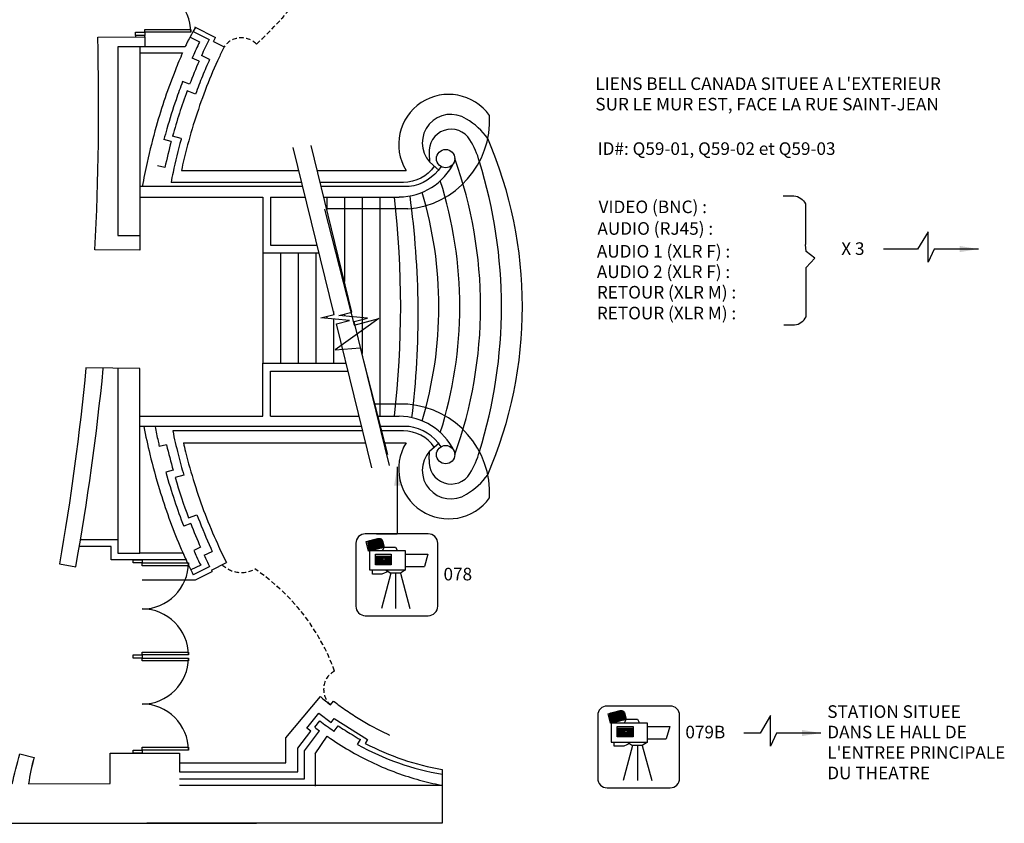
# Model space of a CAD drawing. Extents: x 0 to 3244, y 0 to 2118.
# Drawn here: x 2226 to 2851, y 277 to 787 of the extents above; entities that cross this region are included whole.
import ezdxf

# ---------------------------------------------------------------- set-up
doc = ezdxf.new("R2010")
doc.units = 0
doc.header["$LTSCALE"] = 48
doc.header["$MEASUREMENT"] = 0
doc.linetypes.add('HIDDEN2', pattern=[0.1875, 0.125, -0.0625])
doc.layers.get('0').update_dxf_attribs({"linetype": 'CONTINUOUS'})
for name, color, linetype in [('AUDIO', 7, 'CONTINUOUS'), ('MUR', 6, 'CONTINUOUS'), ('TEXTE', 250, 'CONTINUOUS')]:
    doc.layers.add(name, color=color, linetype=linetype)
doc.styles.add('ROMANS', font='romans.shx', dxfattribs={"height": 8})
doc.styles.get("Standard").update_dxf_attribs({"font": 'ISOCP'})
doc.dimstyles.new('CAPITOLE$7', dxfattribs={"dimscale": 96, "dimtxt": 2.5, "dimasz": 0.125, "dimexe": 1.25, "dimexo": 0.625, "dimtad": 1, "dimtih": 1, "dimdec": 4, "dimdsep": 46, "dimtxsty": 'Standard', "dimcen": 2.5, "dimadec": 0, "dimazin": 0, "dimtfac": 1, "dimtdec": 4, "dimtmove": 0, "dimatfit": 3, "dimfxl": 0, "dimtvp": 1, "dimtolj": 1, "dimtzin": 0, "dimarcsym": 0})

# ---------------------------------------------------------------- blocks, each defined once
blk = doc.blocks.new('*X0')
at = {"color": 0}
for p, q in [((396.2, 1026.76), (398.74, 1029.31)), ((396.2, 1026.94), (398.57, 1029.31)), ((396.2, 1027.11), (398.39, 1029.31)), ((396.2, 1027.29), (398.21, 1029.31)), ((396.2, 1027.47), (398.04, 1029.31)), ((396.2, 1027.64), (397.86, 1029.31)), ((396.2, 1027.82), (397.68, 1029.31)), ((396.2, 1028), (397.51, 1029.31)), ((396.2, 1028.17), (397.33, 1029.31)), ((396.2, 1028.35), (397.15, 1029.31)), ((396.2, 1028.53), (396.98, 1029.31)), ((396.2, 1028.7), (396.8, 1029.31)), ((396.2, 1028.88), (396.62, 1029.31)), ((396.2, 1029.06), (396.45, 1029.31)), ((396.2, 1029.23), (396.27, 1029.31)), ((397.29, 1026.61), (399.98, 1029.31)), ((397.47, 1026.61), (400.16, 1029.31)), ((397.64, 1026.61), (400.33, 1029.31)), ((397.82, 1026.61), (400.51, 1029.31)), ((398, 1026.61), (400.69, 1029.31)), ((398.17, 1026.61), (400.86, 1029.31)), ((398.35, 1026.61), (401.04, 1029.31)), ((398.42, 1028.8), (398.92, 1029.31)), ((398.53, 1026.61), (401.22, 1029.31)), ((398.59, 1028.8), (399.1, 1029.31)), ((398.7, 1026.61), (401.25, 1029.16)), ((398.72, 1028.75), (399.27, 1029.31)), ((398.81, 1028.66), (399.45, 1029.31)), ((398.87, 1028.55), (399.63, 1029.31)), ((398.88, 1026.61), (401.25, 1028.99)), ((398.89, 1028.39), (399.8, 1029.31)), ((399.06, 1026.61), (401.25, 1028.81)), ((396.23, 1026.61), (398.13, 1028.52)), ((396.41, 1026.61), (398.13, 1028.34)), ((396.58, 1026.61), (398.18, 1028.22)), ((396.76, 1026.61), (398.27, 1028.12)), ((396.94, 1026.61), (398.38, 1028.06)), ((397.11, 1026.61), (398.54, 1028.04)), ((399.23, 1026.61), (401.25, 1028.63)), ((399.41, 1026.61), (401.25, 1028.46)), ((399.59, 1026.61), (401.25, 1028.28)), ((399.76, 1026.61), (401.25, 1028.1)), ((399.94, 1026.61), (401.25, 1027.93)), ((400.12, 1026.61), (401.25, 1027.75)), ((400.3, 1026.61), (401.25, 1027.57)), ((400.47, 1026.61), (401.25, 1027.4)), ((400.65, 1026.61), (401.25, 1027.22)), ((400.83, 1026.61), (401.25, 1027.04)), ((401, 1026.61), (401.25, 1026.87)), ((401.18, 1026.61), (401.25, 1026.69))]:
    blk.add_line(p, q, dxfattribs=at)

msp = doc.modelspace()

# ---------------------------------------------------------------- hatches: boundary and pattern name
at = {"layer": 'AUDIO', "linetype": 'Continuous'}
h = msp.add_hatch(dxfattribs=at)
h.set_pattern_fill('ANSI31', color=256, angle=360, style=0)
h.set_pattern_definition([(45, (3320.71649, -3269.88694), (0.0441941738, -0.0441941738), [])])
h.paths.add_polyline_path([(2447.12, 455.73), (2448.19, 449.54), (2457.56, 451.96), (2456.5, 456.08, 0.414214), (2454.06, 457.52)])
h = msp.add_hatch(dxfattribs=at)
h.set_pattern_fill('ANSI31', color=256, angle=360, style=0)
h.set_pattern_definition([(45, (3474.34525, -3244), (0.0441941738, -0.0441941738), [])])
h.paths.add_polyline_path([(2600.75, 346.36), (2601.82, 340.17), (2611.19, 342.59), (2610.12, 346.72, 0.414214), (2607.69, 348.15)])

# ---------------------------------------------------------------- linework, layer by layer
at = {"layer": 'AUDIO'}
for p, q in [((2725.14, 662.06), (2725.14, 644.3)), ((2725.53, 639.93), (2725.14, 644.3)), ((2731.13, 635.5), (2725.53, 639.93)), ((2725.53, 629.58), (2731.13, 635.5)), ((2725.53, 624.19), (2725.53, 629.58)), ((2725.53, 606.43), (2725.53, 624.19)), ((2448.19, 449.54), (2447.12, 455.73)), ((2457.56, 451.96), (2456.35, 449.54)), ((2457.56, 451.96), (2464.81, 451.96)), ((2464.81, 451.96), (2466.03, 449.54)), ((2462.07, 446.14), (2451.95, 446.14)), ((2471.19, 447.46), (2485.26, 447.46)), ((2485.26, 447.46), (2483.09, 439.62)), ((2471.19, 439.62), (2483.09, 439.62)), ((2450.08, 434.82), (2450.08, 437.54)), ((2456.13, 434.82), (2450.08, 434.82)), ((2461.74, 435.37), (2455.8, 413.08)), ((2460, 436.51), (2456.13, 434.82)), ((2458.44, 437.54), (2461.74, 435.37)), ((2467.89, 435.37), (2461.74, 435.37)), ((2464.81, 435.37), (2464.81, 413.08)), ((2471.19, 437.54), (2467.89, 435.37)), ((2467.89, 435.37), (2473.83, 413.08)), ((2601.82, 340.17), (2600.75, 346.36)), ((2611.19, 342.59), (2609.97, 340.17)), ((2611.19, 342.59), (2618.44, 342.59)), ((2618.44, 342.59), (2619.66, 340.17)), ((2624.82, 338.09), (2638.89, 338.09)), ((2638.89, 338.09), (2636.72, 330.26)), ((2615.7, 336.77), (2605.58, 336.77)), ((2603.71, 325.46), (2603.71, 328.17)), ((2609.76, 325.46), (2603.71, 325.46)), ((2615.37, 326.01), (2609.43, 303.71)), ((2613.63, 327.15), (2609.76, 325.46)), ((2612.07, 328.17), (2615.37, 326.01)), ((2621.52, 326.01), (2615.37, 326.01)), ((2618.44, 326.01), (2618.44, 303.71)), ((2624.82, 328.17), (2621.52, 326.01)), ((2621.52, 326.01), (2627.46, 303.71)), ((2624.82, 330.26), (2636.72, 330.26))]:
    msp.add_line(p, q, dxfattribs=at)
for points in [[(2491.57, 414.42), (2491.57, 454.42, 0.414214), (2485.57, 460.42), (2445.57, 460.42, 0.414214), (2439.57, 454.42), (2439.57, 414.42, 0.414214), (2445.57, 408.42), (2485.57, 408.42, 0.414214)], [(2456.5, 456.08), (2457.56, 451.96), (2447.66, 449.4), (2446.1, 455.47), (2454.06, 457.52, -0.414214)], [(2645.2, 305.05), (2645.2, 345.05, 0.414214), (2639.2, 351.05), (2599.2, 351.05, 0.414214), (2593.2, 345.05), (2593.2, 305.05, 0.414214), (2599.2, 299.05), (2639.2, 299.05, 0.414214)], [(2610.12, 346.72), (2611.19, 342.59), (2601.29, 340.04), (2599.73, 346.1), (2607.69, 348.15, -0.414214)]]:
    msp.add_lwpolyline(points, format="xyb", close=True, dxfattribs=at)
for points in [[(2471.19, 437.54), (2471.19, 449.54), (2448.19, 449.54), (2448.19, 437.54)], [(2462.07, 447.46), (2462.07, 440.76), (2451.95, 440.76), (2451.95, 447.46)], [(2624.82, 328.17), (2624.82, 340.17), (2601.82, 340.17), (2601.82, 328.17)], [(2615.7, 338.09), (2615.7, 331.39), (2605.58, 331.39), (2605.58, 338.09)]]:
    msp.add_lwpolyline(points, close=True, dxfattribs=at)
for centre in [(2457.45, 444.38), (2611.08, 335.01)]:
    msp.add_circle(centre, 0.769, dxfattribs=at)
at = {"layer": 'MUR'}
for p, q in [((2337.18, 782.5), (2350.37, 775.87)), ((2334.23, 776.06), (2340.35, 773.14)), ((2336.34, 779.6), (2346.33, 774.57)), ((2349.05, 773.24), (2350.37, 775.87)), ((2302.27, 769.95), (2302.27, 649.95)), ((2349.05, 773.24), (2355.89, 769.88)), ((2346.7, 761.94), (2341.5, 764.28)), ((2339.97, 760.82), (2335.6, 762.72)), ((2333.96, 746.09), (2329.51, 747.79)), ((2337.73, 739.89), (2332.37, 741.85)), ((2328.68, 711.59), (2323.18, 713.1)), ((2322.28, 709.76), (2317.68, 710.98)), ((2486.22, 702.01), (2486.38, 696.74)), ((2328.79, 691.4), (2403.33, 691.4)), ((2414.97, 691.4), (2471.43, 691.4)), ((2380.4, 674.47), (2380.4, 639.01)), ((2385.33, 674.47), (2407.48, 674.47)), ((2385.33, 674.47), (2385.33, 643.94)), ((2419.12, 674.47), (2467.15, 674.47)), ((2421.06, 674.47), (2421.06, 666.55)), ((2432.28, 674.47), (2432.28, 620.76)), ((2443.5, 674.47), (2443.5, 574.97)), ((2454.72, 674.47), (2454.72, 535.15)), ((2472.5, 666.87), (2420.98, 666.87)), ((2380.4, 639.01), (2416.17, 639.01)), ((2380.4, 639.01), (2380.4, 568.82)), ((2385.33, 643.94), (2414.97, 643.94)), ((2391.62, 639.01), (2391.62, 568.82)), ((2402.85, 639.01), (2402.85, 568.82)), ((2414.07, 639.01), (2414.07, 568.82)), ((2425.29, 601.82), (2425.29, 599.69)), ((2421.06, 598.65), (2421.06, 597.41)), ((2425.29, 597.01), (2425.29, 568.82)), ((2432.28, 600.01), (2432.28, 598.79)), ((2380.4, 535.15), (2380.4, 568.82)), ((2380.4, 568.82), (2433.37, 568.82)), ((2385.33, 535.15), (2385.33, 563.89)), ((2385.33, 563.89), (2434.58, 563.89)), ((2472.5, 542.75), (2451.4, 542.75)), ((2385.33, 535.15), (2441.62, 535.15)), ((2453.26, 535.15), (2467.15, 535.15)), ((2443.91, 525.84), (2323.25, 525.84)), ((2330.01, 518.21), (2445.78, 518.21)), ((2457.41, 518.21), (2471.43, 518.21)), ((2486.22, 507.6), (2486.38, 512.87)), ((2323.49, 500.81), (2318.9, 499.53)), ((2330.28, 497.77), (2324.81, 496.17)), ((2333.33, 470.57), (2338.67, 472.58)), ((2334.68, 467.04), (2330.24, 465.32)), ((2340.98, 451.89), (2336.63, 449.95)), ((2343.24, 446.91), (2348.41, 449.31)), ((2341.01, 440.5), (2334.73, 437.47)), ((2346.72, 439.65), (2336.21, 434.45)), ((2347.84, 437.41), (2357.34, 442.21)), ((2337.81, 431.26), (2348.27, 436.57)), ((2395.2, 330.89), (2417.01, 357.02)), ((2423.51, 351.82), (2425.34, 354.2)), ((2413.52, 337.51), (2416.66, 341.62)), ((2425.88, 334.97), (2428.29, 338.52)), ((2407.04, 322.55), (2416.45, 335.32)), ((2413.64, 320.6), (2421.4, 331.78)), ((2395.2, 315.01), (2395.2, 330.89)), ((2440.63, 326.49), (2442.45, 329.73)), ((2226.06, 320.63), (2235.22, 318.29)), ((2283.6, 301.72), (2283.59, 321.11)), ((2283.59, 321.11), (2327.46, 321.11)), ((2327.46, 321.11), (2327.46, 309.25)), ((2407.04, 304.78), (2407.04, 322.55)), ((2413.64, 320.6), (2413.64, 300.16)), ((2327.46, 315.01), (2395.2, 315.01)), ((2327.46, 309.25), (2372.65, 309.25)), ((2231.68, 301.52), (2283.6, 301.72)), ((2327.46, 304.78), (2407.04, 304.78)), ((1716.23, 276.51), (2376.41, 276.51))]:
    msp.add_line(p, q, dxfattribs=at)
for points in [[(2334.7, 779.16, 0.414214), (2305.48, 808.39, 0.414214), (2334.7, 837.61)], [(2305.48, 769.95), (2288.42, 769.95), (2288.42, 649.95), (2302.27, 649.95), (2302.27, 640.79), (2273.79, 641, 0.019751), (2275.63, 776.05), (2305.48, 776.14), (2305.48, 769.95)], [(2489.41, 694.01, -0.24547), (2469.73, 683.78), (2416.84, 683.78)], [(2493.66, 693.8, -0.219968), (2473.35, 681.07), (2417.5, 681.07)], [(2329.84, 448.08), (2302.27, 448.08), (2302.27, 565.45), (2268.14, 565.82, -0.018373), (2251.36, 441.31), (2261.66, 439.49, 0.019417), (2279.16, 565.45)], [(2493.66, 515.81, 0.219968), (2473.35, 528.54), (2454.88, 528.54)], [(2489.41, 515.6, 0.24547), (2469.73, 525.84), (2455.54, 525.84)], [(2333.17, 383.49, 0.414214), (2303.95, 412.71, 0.414214), (2333.17, 441.93)], [(2333.17, 323.08, 0.414214), (2303.95, 352.3, 0.414214), (2333.17, 381.52)], [(2221.2, 301.5, 0.002885), (2226.06, 320.63), (2235.22, 318.29, 0.03957), (2231.68, 301.52), (2283.6, 301.72), (2283.59, 321.11), (2327.46, 321.11), (2327.46, 309.25), (2402.8, 309.25), (2402.8, 324.21), (2411.05, 334.98), (2408.52, 336.95), (2416.02, 346.46), (2423.93, 340.52), (2425.75, 343.06), (2446.94, 329.84), (2445.55, 327.24, 0.076082), (2494.43, 310.68), (2494.43, 276.51), (2306.78, 276.51)]]:
    msp.add_lwpolyline(points, format="xyb", dxfattribs=at)
for points in [[(2299.58, 779.16), (2305.48, 779.16), (2305.48, 777.19), (2299.58, 777.19)], [(2305.48, 780.94), (2334.7, 780.94), (2334.7, 779.16), (2305.48, 779.16)], [(2298.04, 443.9), (2303.95, 443.9), (2303.95, 441.93), (2298.04, 441.93)], [(2303.95, 441.93), (2333.17, 441.93), (2333.17, 440.16), (2303.95, 440.16)], [(2298.04, 383.49), (2303.95, 383.49), (2303.95, 381.52), (2298.04, 381.52)], [(2303.95, 385.26), (2333.17, 385.26), (2333.17, 383.49), (2303.95, 383.49)], [(2303.95, 381.52), (2333.17, 381.52), (2333.17, 379.75), (2303.95, 379.75)], [(2298.04, 323.08), (2303.95, 323.08), (2303.95, 321.11), (2298.04, 321.11)], [(2303.95, 324.85), (2333.17, 324.85), (2333.17, 323.08), (2303.95, 323.08)]]:
    msp.add_lwpolyline(points, close=True, dxfattribs=at)
for points in [[(2299.58, 777.19), (2299.58, 776.14)], [(2305.48, 776.14), (2305.48, 777.19)], [(2331.19, 769.95), (2302.27, 769.95), (2302.27, 649.95)], [(2302.27, 766.07), (2329.46, 766.07)], [(2460.95, 503.78), (2438.51, 595.36), (2446.9, 597.42), (2428.69, 599.13), (2437.08, 601.19), (2411.1, 707.2)], [(2449.65, 502.4), (2427.21, 593.98), (2435.6, 596.04), (2417.39, 597.75), (2425.78, 599.81), (2399.8, 705.82)], [(2318.28, 693.18), (2313.63, 694.19)], [(2486.38, 696.74), (2492.44, 691.28)], [(2405.2, 683.78), (2322.16, 683.78)], [(2405.87, 681.07), (2302.23, 681.07)], [(2302.27, 674.47), (2380.4, 674.47)], [(2288.42, 565.45), (2288.42, 448.08), (2302.27, 448.08)], [(2302.27, 535.15), (2380.4, 535.15)], [(2443.24, 528.54), (2302.23, 528.54)], [(2443.91, 525.84), (2323.25, 525.84)], [(2319.36, 517.03), (2314.72, 515.96)], [(2486.38, 512.87), (2492.44, 518.34)], [(2288.42, 456.58), (2264.74, 456.58)], [(2331.71, 443.9), (2284.24, 443.9), (2284.24, 452.4), (2263.91, 452.4)], [(2303.95, 431.26), (2337.81, 431.26)], [(2327.46, 300.85), (2494.43, 300.85)]]:
    msp.add_lwpolyline(points, dxfattribs=at)
for centre in [(2496.59, 698.85), (2496.59, 510.77)]:
    msp.add_circle(centre, 5.83, dxfattribs=at)
at = {"layer": 'MUR', "linetype": 'HIDDEN2', "ltscale": 0.5}
for centre, radius, start, end in [((2241.71, 921.1), 201.18, 312.02769, 336.10391), ((2366.89, 762.14), 13.45, 45.04122, 144.8972), ((2366.85, 453.3), 17.43, 225.58049, 299.50073), ((2301.15, 327.92), 132.9, 19.95683, 56.01925), ((2432.31, 361.65), 13.2, 118.22251, 228.16026)]:
    msp.add_arc(centre, radius, start, end, dxfattribs=at)
at = {"layer": 'MUR'}
for centre, radius, start, end in [((2498.53, 707.93), 31.74, 35.27617, 211.36821), ((2468.1, 723.13), 56.44, 274.47357, 3.17409), ((2499.92, 708.83), 18.15, 56.84756, 221.74462), ((2486.96, 685.56), 44.75, 35.59975, 59.24329), ((2500.13, 703.52), 13.99, 31.5089, 186.17448), ((2467.99, 683.54), 51.84, 14.95628, 31.76849), ((2275.31, 604.81), 270.06, 336.70266, 23.29734), ((2466.82, 713.45), 38.98, 270.48904, 334.2638), ((2240.47, 604.81), 278.32, 340.25195, 19.74805), ((2221.28, 604.81), 310.76, 342.75857, 17.24143), ((2240.47, 604.81), 265.09, 342.44645, 17.55355), ((2240.47, 604.81), 251.85, 343.25016, 16.74984), ((1855.55, 604.81), 612.5, 353.46964, 6.53036), ((1931.35, 600.05), 547.78, 353.10036, 7.87712), ((2468.1, 486.48), 56.44, 356.82591, 85.52643), ((2466.82, 496.17), 38.98, 25.7362, 89.51096), ((2498.53, 501.69), 31.74, 148.63179, 324.72383), ((2499.92, 500.79), 18.15, 138.25538, 303.15244), ((2500.13, 506.1), 13.99, 173.82552, 328.4911), ((2467.99, 526.08), 51.84, 328.23151, 345.04372), ((2486.96, 524.05), 44.75, 300.75671, 324.40025), ((2524.08, 478.66), 173.55, 241.25895, 260.16376), ((2339.2, 287.59), 108.42, 163.55594, 172.61988)]:
    msp.add_arc(centre, radius, start, end, dxfattribs=at)
for start_param, end_param in [(10.400294, 10.441462), (10.455049, 10.51176), (10.527765, 10.633284), (10.645239, 10.703908), (5.020932, 5.078634), (5.095366, 5.189926), (5.203325, 5.261955), (5.281657, 5.310859), (5.31999, 5.323426)]:
    msp.add_ellipse((2525.33, 607.5), major_axis=(0, -297.94), ratio=0.725611, start_param=start_param, end_param=end_param, dxfattribs=at)
for points, knots in [([(2337.67, 782.25), (2333.46, 774.88), (2332.87, 773.62), (2331.92, 771.55), (2331.55, 770.75), (2331.19, 769.95)], [10.41431835, 10.41431835, 10.41431835, 10.41431835, 10.42894519, 10.42894519, 10.43814068, 10.43814068, 10.43814068, 10.43814068]), ([(2355.89, 769.88), (2354.8, 767.67), (2353.74, 765.45), (2349.9, 757.15), (2347.26, 750.94), (2342.32, 738.26), (2340.02, 731.79), (2335.77, 718.62), (2333.83, 711.92), (2330.89, 700.59), (2329.8, 696.02), (2328.79, 691.4)], [10.400294, 10.400294, 10.400294, 10.400294, 10.4279885, 10.4279885, 10.5027424, 10.5027424, 10.5774963, 10.5774963, 10.6522502, 10.6522502, 10.7021285, 10.7021285, 10.7021285, 10.7021285]), ([(2340.35, 773.14), (2340.12, 772.66), (2339.9, 772.18), (2338.27, 768.73), (2336.92, 765.74), (2335.6, 762.72)], [10.41431841, 10.41431841, 10.41431841, 10.41431841, 10.42005613, 10.42005613, 10.45504911, 10.45504911, 10.45504911, 10.45504911]), ([(2329.46, 766.07), (2327.9, 762.5), (2326.39, 758.88), (2322.62, 749.42), (2320.44, 743.51), (2316.37, 731.52), (2314.48, 725.43), (2310.59, 711.76), (2308.68, 704.13), (2305.86, 691.34), (2304.84, 686.22), (2303.92, 681.07)], [10.4529, 10.4529, 10.4529, 10.4529, 10.4934936, 10.4934936, 10.5580421, 10.5580421, 10.6225905, 10.6225905, 10.7013795, 10.7013795, 10.7532449, 10.7532449, 10.7532449, 10.7532449]), ([(2346.7, 761.94), (2345.11, 758.41), (2343.58, 754.83), (2340.59, 747.48), (2339.13, 743.71), (2337.73, 739.89)], [10.44146201, 10.44146201, 10.44146201, 10.44146201, 10.48400343, 10.48400343, 10.52776473, 10.52776473, 10.52776473, 10.52776473]), ([(2329.51, 747.79), (2328.07, 744), (2326.69, 740.18), (2323.27, 730.21), (2321.32, 724.01), (2318.9, 715.49), (2318.28, 713.24), (2317.68, 710.98)], [10.5117604, 10.5117604, 10.5117604, 10.5117604, 10.554231, 10.554231, 10.6213185, 10.6213185, 10.6452388, 10.6452388, 10.6452388, 10.6452388]), ([(2328.68, 711.59), (2328.63, 711.43), (2328.59, 711.27), (2326.66, 704.2), (2324.95, 697.19), (2323, 688), (2322.57, 685.89), (2322.16, 683.78)], [10.6332842, 10.6332842, 10.6332842, 10.6332842, 10.63502368, 10.63502368, 10.7105338, 10.7105338, 10.73289157, 10.73289157, 10.73289157, 10.73289157]), ([(2304.92, 528.54), (2306.06, 522.66), (2307.33, 516.81), (2310.54, 503.48), (2312.56, 496.03), (2316.68, 482.54), (2318.7, 476.46), (2323.03, 464.51), (2325.33, 458.62), (2330.23, 447.06), (2332.81, 441.39), (2335.75, 435.37), (2335.98, 434.91), (2336.21, 434.45)], [4.9728699, 4.9728699, 4.9728699, 4.9728699, 5.0324558, 5.0324558, 5.1101024, 5.1101024, 5.1752244, 5.1752244, 5.2403465, 5.2403465, 5.3054686, 5.3054686, 5.3108596, 5.3108596, 5.3108596, 5.3108596]), ([(2312.03, 528.54), (2312.63, 525.48), (2313.27, 522.43), (2314.2, 518.24), (2314.46, 517.1), (2314.72, 515.96)], [4.97741531, 4.97741531, 4.97741531, 4.97741531, 5.00900767, 5.00900767, 5.02093243, 5.02093243, 5.02093243, 5.02093243]), ([(2323.25, 525.84), (2324.3, 520.84), (2325.44, 515.89), (2327.81, 506.54), (2329, 502.13), (2330.28, 497.77)], [4.9941492, 4.9941492, 4.9941492, 4.9941492, 5.0472747, 5.0472747, 5.0953663, 5.0953663, 5.0953663, 5.0953663]), ([(2330.01, 518.21), (2330.45, 516.34), (2330.9, 514.48), (2333.08, 505.8), (2334.98, 499.07), (2339.13, 485.84), (2341.38, 479.34), (2346.23, 466.59), (2348.83, 460.34), (2353.44, 450.16), (2355.35, 446.15), (2357.34, 442.21)], [5.0253459, 5.0253459, 5.0253459, 5.0253459, 5.0457085, 5.0457085, 5.1204623, 5.1204623, 5.1952162, 5.1952162, 5.2699701, 5.2699701, 5.3199903, 5.3199903, 5.3199903, 5.3199903]), ([(2318.9, 499.53), (2320.59, 493.47), (2322.42, 487.48), (2326.22, 476.08), (2328.17, 470.66), (2330.24, 465.32)], [5.078634, 5.078634, 5.078634, 5.078634, 5.1431826, 5.1431826, 5.2033251, 5.2033251, 5.2033251, 5.2033251]), ([(2338.67, 472.58), (2338.94, 471.85), (2339.22, 471.13), (2341.99, 463.88), (2344.67, 457.49), (2347.81, 450.6), (2348.11, 449.96), (2348.41, 449.31)], [5.18992574, 5.18992574, 5.18992574, 5.18992574, 5.19829498, 5.19829498, 5.27380511, 5.27380511, 5.28165676, 5.28165676, 5.28165676, 5.28165676]), ([(2336.63, 449.95), (2337.22, 448.63), (2337.81, 447.31), (2339.27, 444.15), (2340.13, 442.32), (2341.01, 440.5)], [5.26195491, 5.26195491, 5.26195491, 5.26195491, 5.27735747, 5.27735747, 5.29907635, 5.29907635, 5.29907635, 5.29907635]), ([(2425.34, 354.2), (2428.06, 352.1), (2430.82, 350.09), (2436.39, 346.26), (2439.21, 344.43), (2447.73, 339.2), (2453.51, 336.08), (2459.93, 333.08), (2460.48, 332.82), (2461.03, 332.57)], [5.7744544, 5.7744544, 5.7744544, 5.7744544, 5.8196283, 5.8196283, 5.8648023, 5.8648023, 5.9551502, 5.9551502, 5.9635979, 5.9635979, 5.9635979, 5.9635979]), ([(2416.66, 341.62), (2419.54, 339.42), (2422.45, 337.31), (2425.56, 335.18), (2425.72, 335.07), (2425.88, 334.97)], [5.77764487, 5.77764487, 5.77764487, 5.77764487, 5.8219184, 5.8219184, 5.8242771, 5.8242771, 5.8242771, 5.8242771]), ([(2428.29, 338.52), (2431.21, 336.53), (2434.16, 334.64), (2438.9, 331.77), (2440.67, 330.73), (2442.45, 329.73)], [5.8242771, 5.8242771, 5.8242771, 5.8242771, 5.8688833, 5.8688833, 5.89528582, 5.89528582, 5.89528582, 5.89528582]), ([(2421.4, 331.78), (2422.07, 331.31), (2422.74, 330.85), (2427.87, 327.37), (2432.41, 324.55), (2441.62, 319.31), (2446.3, 316.89), (2455.77, 312.47), (2460.57, 310.47), (2470.26, 306.89), (2475.15, 305.32), (2484.54, 302.75), (2489.03, 301.71), (2493.55, 300.85)], [5.8166056, 5.8166056, 5.8166056, 5.8166056, 5.8264451, 5.8264451, 5.8915672, 5.8915672, 5.9566892, 5.9566892, 6.0218113, 6.0218113, 6.0869334, 6.0869334, 6.1458709, 6.1458709, 6.1458709, 6.1458709])]:
    msp.add_open_spline(points, degree=3, knots=knots, dxfattribs=at)
for points in [[(2329.84, 448.08), (2330.45, 446.68), (2331.08, 445.29), (2331.71, 443.9)], [(2417.01, 357.02), (2419.16, 355.23), (2421.32, 353.5), (2423.51, 351.82)], [(2413.52, 337.51), (2414.49, 336.77), (2415.47, 336.04), (2416.45, 335.32)]]:
    msp.add_open_spline(points, degree=3, dxfattribs=at)
at = {"layer": 'TEXTE'}
for p, q in [((2419.62, 666.75), (2438.52, 592.99)), ((2454.17, 597.27), (2426.5, 577.45)), ((2438.52, 592.99), (2454.17, 597.27)), ((2426.5, 577.45), (2442.21, 578.59)), ((2442.21, 578.59), (2459.59, 510.75))]:
    msp.add_line(p, q, dxfattribs=at)
for points in [[(2711.02, 675.31), (2717.8, 675.31, -0.251287), (2725.14, 670.08), (2725.14, 662.06)], [(2711.42, 593.18), (2718.19, 593.18, 0.251287), (2725.53, 598.41), (2725.53, 606.43)]]:
    msp.add_lwpolyline(points, format="xyb", dxfattribs=at)

# ---------------------------------------------------------------- block references
at = {"layer": 'AUDIO', "xscale": -2, "yscale": 2, "zscale": 2}
for p in [(3254.46, -1612.47), (3408.09, -1721.84)]:
    msp.add_blockref('*X0', p, dxfattribs=at)

# ---------------------------------------------------------------- texts
at = {"layer": 'TEXTE', "style": 'ROMANS'}
for s, p in [("LIENS BELL CANADA SITUEE A L'EXTERIEUR", (2591.68, 742.47)), ('SUR LE MUR EST, FACE LA RUE SAINT-JEAN', (2591.68, 729.47)), ('ID#: Q59-01, Q59-02 et Q59-03', (2593.11, 701.21)), ('VIDEO (BNC) :', (2593.74, 664.21)), ('AUDIO (RJ45) : ', (2593.01, 650.48)), ('AUDIO 1 (XLR F) : ', (2592.64, 635.97)), ('X 3', (2747.89, 637.66)), ('AUDIO 2 (XLR F) :', (2592.64, 622.97)), ('RETOUR (XLR M) :', (2592.64, 609.97)), ('RETOUR (XLR M) :', (2592.64, 596.73)), ('078', (2495.24, 430.86)), ('STATION SITUEE', (2739, 343.5)), ('079B', (2648.87, 330.5)), ('DANS LE HALL DE', (2739, 330.5)), ("L'ENTREE PRINCIPALE", (2739, 317.5)), ('DU THEATRE', (2739, 304.5))]:
    msp.add_text(s, height=8, dxfattribs=at).set_placement(p)

# ---------------------------------------------------------------- leaders
at = {"layer": 'TEXTE'}
for points in [[(2835.01, 641.4), (2806.84, 641.4), (2803.05, 633.12), (2803.05, 652.43), (2796.38, 641.4), (2774.76, 641.4)], [(2465.84, 502.99), (2465.84, 460.3), (2452.66, 460.3)], [(2734.9, 333.88), (2706.73, 333.88), (2702.94, 325.6), (2702.94, 344.91), (2696.27, 333.88), (2685.95, 333.88)]]:
    msp.add_leader(points, dimstyle='CAPITOLE$7', dxfattribs=at)

doc.saveas('drawing.dxf')
